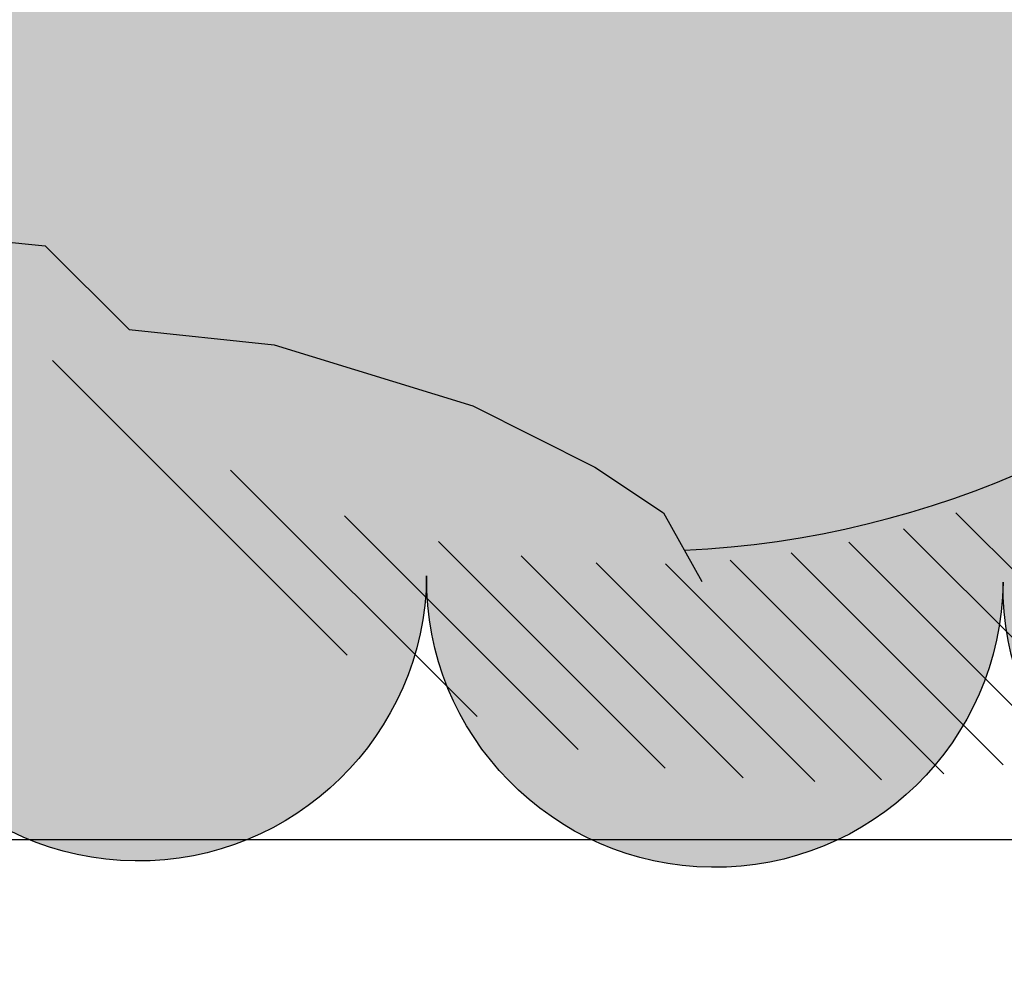
# Model space of a CAD drawing. Units: inches. Extents: x 5208126 to 6074296, y -945124 to -103975.
# Drawn here: x 5373210 to 5373720, y -230930 to -230438 of the extents above; entities that cross this region are included whole.
import ezdxf

# ---------------------------------------------------------------- set-up
doc = ezdxf.new("R2010")
doc.units = ezdxf.units.IN
doc.header["$LTSCALE"] = 150
doc.header["$MEASUREMENT"] = 0
doc.layers.get('0').update_dxf_attribs({"linetype": 'CONTINUOUS'})
for name, color, linetype in [('plant-06-shrubs-line', 3, 'CONTINUOUS'), ('plant-07-shrubs-hatch', 8, 'CONTINUOUS'), ('yeol_elev 03', 9, 'CONTINUOUS'), ('yeol_tree 01', 252, 'CONTINUOUS'), ('yeol_tree 02', 9, 'CONTINUOUS')]:
    doc.layers.add(name, color=color, linetype=linetype)
doc.styles.get("Standard").update_dxf_attribs({"font": 'SYMBOL'})

# ---------------------------------------------------------------- blocks, each defined once
blk = doc.blocks.new('*X146')
at = {"color": 0}
for p, q in [((-3391.654359750237, 13031.57039698832), (-3391.80702848554, 13031.72306572362)), ((-3391.587121499911, 13031.53851407705), (-3391.714733140481, 13031.66612571762)), ((-3391.231785648842, 13031.53673161658), (-3391.339203089344, 13031.64414905708)), ((-3391.534823636229, 13031.52157155243), (-3391.655797338676, 13031.64254525488)), ((-3391.258111249289, 13031.52770187797), (-3391.366229948534, 13031.63582057721)), ((-3391.489760824299, 13031.51186407956), (-3391.607156483245, 13031.62925973851)), ((-3391.285711424878, 13031.5199467145), (-3391.394600059867, 13031.62883534948)), ((-3391.449311055452, 13031.50676964977), (-3391.564330651362, 13031.62178924568)), ((-3391.345296384873, 13031.50882099637), (-3391.456025267441, 13031.61954987894)), ((-3391.31471612983, 13031.51359608039), (-3391.424464644721, 13031.62334459528)), ((-3391.412197424032, 13031.50501135741), (-3391.525460617651, 13031.61827455103)), ((-3391.377682852358, 13031.5058521248), (-3391.489558661144, 13031.61772793358))]:
    blk.add_line(p, q, dxfattribs=at)
blk = doc.blocks.new('xtree-08')
at = {"layer": 'yeol_tree 01'}
blk.add_lwpolyline([(-0.3839572359244983, -0.3310502501506676), (-0.3048820209403118, -0.3389485176783751), (-0.261386042283192, -0.3824277060837744), (-0.1862494395397505, -0.3903356528615518), (-0.08345034279838615, -0.4219577607225915), (-0.02018226724132433, -0.4535798685854502), (0.0154101417022332, -0.4772940296687125), (0.03518223860217518, -0.5128652712945154)], dxfattribs=at)
blk.add_arc((0.002056865730338586, 0.002701400449211633), 0.5000000000000003, 272.7682784457286, 357.9912915835293, dxfattribs=at)
at = {"layer": 'yeol_tree 02'}
blk.add_blockref('*X146', (3391.505898147457, -13032.12141046786), dxfattribs=at)
at = {"layer": 'yeol_tree 01'}
for tag, p in [('NAME', (-0.3865438581312617, 0.03785842045834897)), ('SIZE', (-0.3865438581312617, -0.07880824620843896))]:
    blk.add_attdef(tag, p, '', height=0.06999999999999999, dxfattribs=at)

msp = doc.modelspace()

# ---------------------------------------------------------------- hatches: boundary and pattern name
at = {"layer": 'plant-07-shrubs-hatch', "linetype": 'ByBlock', "ltscale": 2}
h = msp.add_hatch(dxfattribs=at)
h.set_pattern_fill('ZIGZAG', color=256, scale=900, style=0)
h.set_pattern_definition([(0, (12008799572.27097, 3330506713.487362), (112.5, 112.5), [112.5, -112.5]), (90, (12008799684.77097, 3330506713.487362), (-112.5, 112.5), [112.5, -112.5])])
edge = h.paths.add_edge_path()
edge.add_arc((5367368.436321259, -230392.2718211394), 149.9999993915987, 74.07161061330578, 254.07161126390162, ccw=False)
edge.add_arc((5367441.351678849, -230136.7810035925), 115.6919400822719, 74.07161086008352, 254.0716108600835, ccw=False)
edge.add_arc((5367609.392364503, -229962.8823853713), 150.0000012032935, 24.68678084291122, 204.6867807041172, ccw=False)
edge.add_arc((5367895.619741441, -229904.5912848692), 149.9999997390953, -1.6646833621811084, 178.3353168198805, ccw=False)
edge.add_arc((5368173.321086884, -229912.6619473677), 127.8185972747168, -1.6646832923553916, 178.3353168964633, ccw=False)
edge.add_arc((5368428.850395204, -229920.0882378798), 127.8185991951126, -1.6646831035366745, 178.3353167076446, ccw=False)
edge.add_arc((5368703.498760224, -229954.2180701476), 149.9999998481725, -11.699451247031618, 168.3005487529684, ccw=False)
edge.add_arc((5368976.79645157, -230010.8125716429), 129.0959795104216, -11.699450965583026, 168.3005486555256, ccw=False)
edge.add_arc((5369242.540849687, -229981.4292947035), 150.0000001731547, 21.740736827293915, 201.7407368272939, ccw=False)
edge.add_arc((5369493.136400224, -229881.4987674933), 119.7855446907474, 21.740736941714772, 201.7407369417149, ccw=False)
edge.add_arc((5369736.768959046, -229907.6903992873), 149.9999994569683, -28.06072665720211, 151.9392728393532, ccw=False)
edge.add_arc((5370008.603744508, -230052.5972939711), 158.0457078901701, -28.06072711442232, 151.9392730381234, ccw=False)
edge.add_arc((5370297.899534226, -230134.1153641921), 150.0000004394562, -2.7406402270801777, 177.2593599548499, ccw=False)
edge.add_arc((5370595.147953034, -230148.3445597868), 147.5887971950499, -2.7406400365233026, 177.2593597785744, ccw=False)
edge.add_arc((5370889.987926484, -230162.4584628325), 147.5887971722499, -2.740640221425622, 177.2593599634767, ccw=False)
edge.add_arc((5371184.827899934, -230176.5723668318), 147.5887971950499, -2.7406400365233026, 177.2593597785744, ccw=False)
edge.add_arc((5371479.667873383, -230190.6862698775), 147.5887971722499, -2.7406400365233026, 177.2593599634767, ccw=False)
edge.add_arc((5371773.697109223, -230166.0300017577), 150.0000007538785, 12.205666964841214, 192.2056666327883, ccw=False)
edge.add_arc((5372067.352132798, -230102.5091358405), 150.4466240186955, 12.205666792906982, 192.2056667929069, ccw=False)
edge.add_arc((5372347.409109117, -230140.0413824301), 149.9999999624849, -27.53342200398771, 152.4665779960124, ccw=False)
edge.add_arc((5372602.138572694, -230272.83406174), 137.2646781527531, -27.53342225669593, 152.4665779197985, ccw=False)
edge.add_arc((5372873.54014969, -230346.0287924986), 149.9999992058811, -3.7237693703315813, 176.2762307641053, ccw=False)
edge.add_arc((5373139.326995851, -230363.3271838408), 116.3491718173926, -3.7237691976353062, 176.2762305070415, ccw=False)
edge.add_arc((5373404.846652986, -230384.1056557875), 150.0000005228838, -5.057004905072176, 174.9429953405769, ccw=False)
edge.add_arc((5373722.722885133, -230412.2349330168), 169.1184044419976, -5.057004717169775, 174.9429952828302, ccw=False)
edge.add_arc((5374034.833953858, -230383.9634591322), 150.0000012688467, 16.729771301593473, 196.7297710918734, ccw=False)
edge.add_arc((5374352.006904603, -230288.627346633), 181.1912670949808, 16.729771394251827, 196.7297712206341, ccw=False)
edge.add_arc((5374670.954502107, -230199.7086583357), 150.0000003465761, 14.186286124318428, 194.1862863009023, ccw=False)
edge.add_arc((5374967.337120057, -230124.7878037672), 155.7053982709128, 14.18628651312298, 194.1862861710016, ccw=False)
edge.add_arc((5375269.251140595, -230048.4686962347), 155.7053964217306, 14.186286171001484, 194.1862863430096, ccw=False)
edge.add_arc((5375567.090742112, -230040.7312566023), 150.0000002171682, -11.701568114203326, 168.2984320641498, ccw=False)
edge.add_arc((5375861.33516121, -230099.1621385794), 149.9999997742526, -10.761727160115527, 169.2382728398845, ccw=False)
edge.add_arc((5376137.913263322, -230151.7307840567), 131.5295884666494, -10.761727156582083, 169.2382728434179, ccw=False)
edge.add_arc((5376396.34580803, -230200.8505398016), 131.5295884666494, -10.761727156582083, 169.2382728434179, ccw=False)
edge.add_arc((5376667.156082154, -230175.9014421683), 149.9999999762835, 19.27240737804931, 199.2724073780493, ccw=False)
edge.add_arc((5376941.475824357, -230079.9843183737), 140.6052573732836, 19.27240737495191, 199.2724073749519, ccw=False)
edge.add_arc((5377206.927305222, -229987.1680217963), 140.6052573732836, 19.27240737495191, 199.2724073749519, ccw=False)
edge.add_arc((5377472.378786088, -229894.3517252188), 140.6052573732836, 19.27240737495191, 199.2724073749519, ccw=False)
edge.add_arc((5377737.830266953, -229801.5354286414), 140.6052573732836, 19.27240737495191, 199.2724073749519, ccw=False)
edge.add_arc((5378003.281747819, -229708.7191320639), 140.6052573732836, 19.27240737495191, 199.2724073749519, ccw=False)
edge.add_arc((5378248.534503938, -229563.125952838), 149.9999987373916, 41.394017595385776, 221.3940179404932, ccw=False)
edge.add_arc((5378461.504371644, -229575.3466397505), 150.0000007155475, -47.96233500258421, 132.0376656604793, ccw=False)
edge.add_arc((5378553.099725724, -229836.4912043791), 150.0000003378667, -93.38145645446258, 86.61854355628049, ccw=False)
edge.add_arc((5378536.417699815, -230118.8250848036), 132.8262896233971, -93.38145630866597, 86.61854369133403, ccw=False)
edge.add_arc((5378520.748636247, -230384.0151549559), 132.8262896233971, -93.38145630866597, 86.61854369133403, ccw=False)
edge.add_arc((5378505.079572679, -230649.2052251082), 132.8262896233971, -93.38145630866597, 86.61854369133403, ccw=False)
edge.add_arc((5378347.254125596, -230780.1493703108), 150.0000003648161, 179.3693939709933, 359.3693937888659, ccw=False)
edge.add_arc((5378047.999681474, -230776.8555976134), 149.2725698261038, 179.3693938059718, 359.36939398898664, ccw=False)
edge.add_arc((5377749.472623826, -230773.5698300581), 149.2725698313519, 179.3693939889866, 359.3693938059718, ccw=False)
edge.add_arc((5377450.945566178, -230770.2840634566), 149.2725698261038, 179.3693938059718, 359.36939398898664, ccw=False)
edge.add_arc((5377152.418508531, -230766.9982959013), 149.2725698313519, 179.3693939889866, 359.3693938059718, ccw=False)
edge.add_arc((5376853.891450883, -230763.7125292998), 149.2725698261038, 179.3693938059718, 359.36939398898664, ccw=False)
edge.add_arc((5376555.364393235, -230760.4267617445), 149.2725698313519, 179.3693939889866, 359.3693938059718, ccw=False)
edge.add_arc((5376256.837335587, -230757.1409946661), 149.2725698313519, 179.3693938059718, 359.3693938059718, ccw=False)
edge.add_arc((5375958.31027794, -230753.8552275877), 149.2725698261038, 179.3693938059718, 359.36939398898664, ccw=False)
edge.add_arc((5375659.783220292, -230750.5694600325), 149.2725698313519, 179.3693938059718, 359.3693938059718, ccw=False)
edge.add_arc((5375361.256162644, -230747.2836924773), 149.2725698313519, 179.3693939889866, 359.3693938059718, ccw=False)
edge.add_arc((5375062.729104997, -230743.9979253989), 149.2725698313519, 179.3693938059718, 359.3693938059718, ccw=False)
edge.add_arc((5374764.202047349, -230740.7121583205), 149.2725698261038, 179.3693938059718, 359.36939398898664, ccw=False)
edge.add_arc((5374465.674989701, -230737.4263907652), 149.2725698313519, 179.3693938059718, 359.3693938059718, ccw=False)
edge.add_arc((5374167.147932054, -230734.14062321), 149.2725698313519, 179.3693939889866, 359.3693938059718, ccw=False)
edge.add_arc((5373868.620874406, -230730.8548561316), 149.2725698313519, 179.3693938059718, 359.3693938059718, ccw=False)
edge.add_arc((5373570.093816758, -230727.5690890532), 149.2725698261038, 179.3693938059718, 359.36939398898664, ccw=False)
edge.add_arc((5373271.56675911, -230724.283321498), 149.2725698313519, 179.3693938059718, 359.3693938059718, ccw=False)
edge.add_arc((5372973.039701463, -230720.9975539427), 149.2725698313519, 179.3693939889866, 359.3693938059718, ccw=False)
edge.add_arc((5372674.512643815, -230717.7117868643), 149.2725698313519, 179.3693938059718, 359.3693938059718, ccw=False)
edge.add_arc((5372375.985586167, -230714.4260197859), 149.2725698261038, 179.3693938059718, 359.36939398898664, ccw=False)
edge.add_arc((5372077.45852852, -230711.1402522307), 149.2725698313519, 179.3693938059718, 359.3693938059718, ccw=False)
edge.add_arc((5371778.931470872, -230707.8544846755), 149.2725698313519, 179.3693939889866, 359.3693938059718, ccw=False)
edge.add_arc((5371480.404413224, -230704.5687175971), 149.2725698313519, 179.3693938059718, 359.3693938059718, ccw=False)
edge.add_arc((5371181.877355576, -230701.2829505187), 149.2725698261038, 179.3693938059718, 359.36939398898664, ccw=False)
edge.add_arc((5370883.350297929, -230697.9971829634), 149.2725698313519, 179.3693938059718, 359.3693938059718, ccw=False)
edge.add_arc((5370584.823240281, -230694.7114154082), 149.2725698313519, 179.3693939889866, 359.3693938059718, ccw=False)
edge.add_arc((5370286.296182633, -230691.4256483298), 149.2725698313519, 179.3693938059718, 359.3693938059718, ccw=False)
edge.add_arc((5369987.769124986, -230688.1398812514), 149.2725698261038, 179.3693938059718, 359.36939398898664, ccw=False)
edge.add_arc((5369689.242067338, -230684.8541136961), 149.2725698313519, 179.3693938059718, 359.3693938059718, ccw=False)
edge.add_arc((5369390.71500969, -230681.5683461409), 149.2725698313519, 179.3693939889866, 359.3693938059718, ccw=False)
edge.add_arc((5369092.187952043, -230678.2825790625), 149.2725698313519, 179.3693938059718, 359.3693938059718, ccw=False)
edge.add_arc((5368793.660894395, -230674.9968119841), 149.2725698261038, 179.3693938059718, 359.36939398898664, ccw=False)
edge.add_arc((5368495.133836747, -230671.7110444289), 149.2725698313519, 179.3693938059718, 359.3693938059718, ccw=False)
edge.add_arc((5368196.606779099, -230668.4252768736), 149.2725698313519, 179.3693939889866, 359.3693938059718, ccw=False)
edge.add_arc((5367898.079721452, -230665.1395097952), 149.2725698313519, 179.3693938059718, 359.3693938059718, ccw=False)
edge.add_arc((5367605.191143037, -230620.2317987662), 150.0000004904406, 163.2358835598787, 343.2358837700169, ccw=False)
edge.add_arc((5367394.418529511, -230556.7398048621), 70.12798207033566, 343.2358838948385, 523.2358834453639)

# ---------------------------------------------------------------- linework, layer by layer
at = {"layer": 'plant-06-shrubs-line', "linetype": 'ByBlock', "ltscale": 2}
msp.add_lwpolyline([(5376107.573806764, -230755.4981108885, -1.000000000000002), (5375809.046749116, -230752.2123438101, -1), (5375510.519691468, -230748.9265762549, -1.000000000000002), (5375211.992633821, -230745.6408091765, -1), (5374913.465576173, -230742.3550416213, -1.000000000000002), (5374614.938518525, -230739.0692745429, -1), (5374316.411460877, -230735.7835069876, -1.000000000000002), (5374017.88440323, -230732.4977399092, -1), (5373719.357345582, -230729.211972354, -1.000000000000002), (5373420.830287934, -230725.9262052756, -1), (5373122.303230287, -230722.6404377203, -1.000000000000002), (5372823.776172639, -230719.3546706419, -1), (5372525.249114991, -230716.0689030867, -1.000000000000002)], format="xyb", dxfattribs=at)
at = {"layer": 'yeol_elev 03', "linetype": 'ByBlock', "ltscale": 2}
msp.add_line((5380207.764862399, -230862.559107219), (5366669.289126555, -230862.5591072193), dxfattribs=at)

# ---------------------------------------------------------------- block references
at = {"layer": 'yeol_tree 01', "linetype": 'ByBlock', "ltscale": 2, "xscale": 1000, "yscale": 1000, "zscale": 1000}
msp.add_blockref('xtree-08', (5373528.186120988, -230215.9062710982), dxfattribs=at)

doc.saveas('drawing.dxf')
